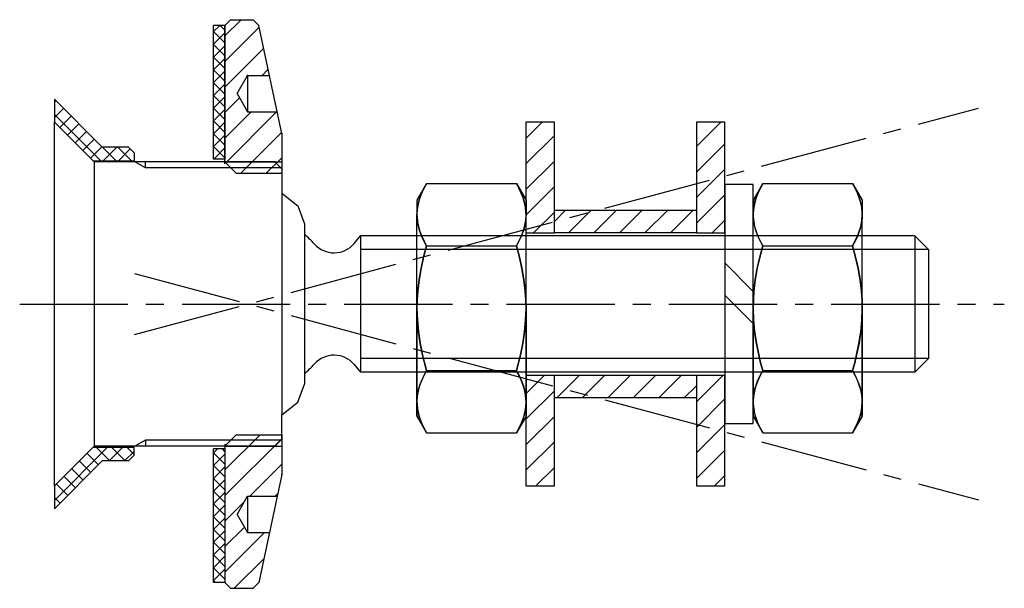
# Model space of a CAD drawing. Units: millimetres. Extents: x -3.1 to 83.6, y -25 to 25.
import ezdxf

# ---------------------------------------------------------------- set-up
doc = ezdxf.new("R2010")
doc.units = ezdxf.units.MM
doc.header["$LTSCALE"] = 0.5
doc.linetypes.add('AXES2', pattern=[28.575, 19.05, -3.175, 3.175, -3.175])
doc.linetypes.add('AXESX2', pattern=[4, 2.5, -0.5, 0.5, -0.5])
for name, color, linetype in [('axe', 3, 'AXES2'), ('fin', 6, 'Continuous'), ('fort', 7, 'Continuous'), ('hachure', 5, 'Continuous'), ('HIDDEN', 7, 'Continuous'), ('THICK', 7, 'Continuous')]:
    doc.layers.add(name, color=color, linetype=linetype)

# ---------------------------------------------------------------- blocks, each defined once
blk = doc.blocks.new('SADEV_D934A4-12')
at = {"layer": 'HIDDEN'}
for p, q in [((-9.5, 0), (-8.227, 0)), ((-8.695, -0.027), (-8.227, 0)), ((0, 0), (-8.227, 0)), ((-8.227, 0), (-8.032, -0.005)), ((-0.748, -0.017), (0, 0)), ((0, 0), (1.027, -0.032)), ((0, 0), (8.227, 0)), ((7.759, -0.027), (8.227, 0)), ((8.227, 0), (9.5, 0)), ((8.227, 0), (8.422, -0.005)), ((-10.97, -0.849), (-10.526, -0.608)), ((-10.526, -0.608), (-10.078, -0.402)), ((-10.078, -0.402), (-9.626, -0.233)), ((-9.626, -0.233), (-9.162, -0.106)), ((-9.162, -0.106), (-8.695, -0.027)), ((-8.032, -0.005), (-7.605, -0.047)), ((-7.605, -0.047), (-7.179, -0.132)), ((-7.179, -0.132), (-6.756, -0.257)), ((-6.756, -0.257), (-6.329, -0.422)), ((-6.329, -0.422), (-5.905, -0.62)), ((-5.905, -0.62), (-5.485, -0.849)), ((-5.485, -0.849), (-4.505, -0.586)), ((-4.505, -0.586), (-3.516, -0.364)), ((-3.516, -0.364), (-2.508, -0.188)), ((-2.508, -0.188), (-1.492, -0.067)), ((-1.492, -0.067), (-0.748, -0.017)), ((1.027, -0.032), (2.05, -0.126)), ((2.05, -0.126), (3.079, -0.281)), ((3.079, -0.281), (4.099, -0.489)), ((4.099, -0.489), (4.794, -0.659)), ((4.794, -0.659), (5.485, -0.849)), ((5.485, -0.849), (5.929, -0.608)), ((5.929, -0.608), (6.377, -0.402)), ((6.377, -0.402), (6.828, -0.233)), ((6.828, -0.233), (7.292, -0.106)), ((7.292, -0.106), (7.759, -0.027)), ((8.422, -0.005), (8.849, -0.047)), ((8.849, -0.047), (9.275, -0.132)), ((9.275, -0.132), (9.698, -0.257)), ((9.698, -0.257), (10.125, -0.422)), ((10.125, -0.422), (10.549, -0.62)), ((10.549, -0.62), (10.97, -0.849)), ((-5.485, -8.751), (-5.485, -1.6)), ((5.485, -8.751), (5.485, -1.6)), ((-10.97, -8.751), (-10.526, -8.992)), ((-10.526, -8.992), (-10.078, -9.198)), ((-10.078, -9.198), (-9.626, -9.367)), ((-9.626, -9.367), (-9.162, -9.494)), ((-9.162, -9.494), (-8.695, -9.573)), ((-7.605, -9.553), (-7.179, -9.468)), ((-7.179, -9.468), (-6.756, -9.343)), ((-6.756, -9.343), (-6.329, -9.178)), ((-6.329, -9.178), (-5.905, -8.98)), ((-5.905, -8.98), (-5.485, -8.751)), ((-5.485, -8.751), (-4.505, -9.014)), ((-4.505, -9.014), (-3.516, -9.236)), ((-3.516, -9.236), (-2.508, -9.412)), ((-2.508, -9.412), (-1.492, -9.533)), ((-1.492, -9.533), (-0.748, -9.583)), ((1.027, -9.568), (2.05, -9.474)), ((2.05, -9.474), (3.079, -9.319)), ((3.079, -9.319), (4.099, -9.111)), ((4.099, -9.111), (4.794, -8.941)), ((4.794, -8.941), (5.485, -8.751)), ((5.485, -8.751), (5.929, -8.992)), ((5.929, -8.992), (6.377, -9.198)), ((6.377, -9.198), (6.828, -9.367)), ((6.828, -9.367), (7.292, -9.494)), ((7.292, -9.494), (7.759, -9.573)), ((8.849, -9.553), (9.275, -9.468)), ((9.275, -9.468), (9.698, -9.343)), ((9.698, -9.343), (10.125, -9.178)), ((10.125, -9.178), (10.549, -8.98)), ((10.549, -8.98), (10.97, -8.751)), ((-9.5, -9.6), (-8.227, -9.6)), ((-8.695, -9.573), (-8.227, -9.6)), ((-8.227, -9.6), (-8.032, -9.595)), ((0, -9.6), (-8.227, -9.6)), ((-8.032, -9.595), (-7.605, -9.553)), ((-0.748, -9.583), (0, -9.6)), ((0, -9.6), (1.027, -9.568)), ((0, -9.6), (8.227, -9.6)), ((7.759, -9.573), (8.227, -9.6)), ((8.227, -9.6), (8.422, -9.595)), ((8.227, -9.6), (9.5, -9.6)), ((8.422, -9.595), (8.849, -9.553))]:
    blk.add_line(p, q, dxfattribs=at)
at = {"layer": 'THICK'}
for p, q in [((-10.97, -0.849), (-9.5, 0)), ((-9.5, 0), (-8.227, 0)), ((-8.227, 0), (-8.422, -0.005)), ((0, 0), (-8.227, 0)), ((-7.759, -0.027), (-8.227, 0)), ((0, 0), (-0.746, -0.017)), ((8.227, 0), (0, 0)), ((1.04, -0.033), (0, 0)), ((8.227, 0), (8.032, -0.005)), ((9.5, 0), (8.227, 0)), ((8.695, -0.027), (8.227, 0)), ((9.5, 0), (10.97, -0.849)), ((-10.549, -0.62), (-10.97, -0.849)), ((-10.97, -8.751), (-10.97, -0.849)), ((-10.125, -0.422), (-10.549, -0.62)), ((-9.698, -0.257), (-10.125, -0.422)), ((-9.275, -0.132), (-9.698, -0.257)), ((-8.849, -0.047), (-9.275, -0.132)), ((-8.422, -0.005), (-8.849, -0.047)), ((-7.292, -0.106), (-7.759, -0.027)), ((-6.828, -0.233), (-7.292, -0.106)), ((-6.377, -0.402), (-6.828, -0.233)), ((-5.929, -0.608), (-6.377, -0.402)), ((-5.485, -0.849), (-5.929, -0.608)), ((-4.496, -0.583), (-5.485, -0.849)), ((-5.485, -8.751), (-5.485, -0.849)), ((-3.497, -0.36), (-4.496, -0.583)), ((-2.499, -0.187), (-3.497, -0.36)), ((-1.492, -0.067), (-2.499, -0.187)), ((-0.746, -0.017), (-1.492, -0.067)), ((2.076, -0.129), (1.04, -0.033)), ((3.092, -0.283), (2.076, -0.129)), ((4.099, -0.489), (3.092, -0.283)), ((4.795, -0.659), (4.099, -0.489)), ((5.485, -0.849), (4.795, -0.659)), ((5.905, -0.62), (5.485, -0.849)), ((5.485, -8.751), (5.485, -0.849)), ((6.329, -0.422), (5.905, -0.62)), ((6.756, -0.257), (6.329, -0.422)), ((7.179, -0.132), (6.756, -0.257)), ((7.605, -0.047), (7.179, -0.132)), ((8.032, -0.005), (7.605, -0.047)), ((9.162, -0.106), (8.695, -0.027)), ((9.626, -0.233), (9.162, -0.106)), ((10.078, -0.402), (9.626, -0.233)), ((10.526, -0.608), (10.078, -0.402)), ((10.97, -0.849), (10.526, -0.608)), ((10.97, -8.751), (10.97, -0.849)), ((-10.97, -8.751), (-9.5, -9.6)), ((-10.549, -8.98), (-10.97, -8.751)), ((-10.125, -9.178), (-10.549, -8.98)), ((-9.698, -9.343), (-10.125, -9.178)), ((-9.275, -9.468), (-9.698, -9.343)), ((-8.849, -9.553), (-9.275, -9.468)), ((-7.292, -9.494), (-7.759, -9.573)), ((-6.828, -9.367), (-7.292, -9.494)), ((-6.377, -9.198), (-6.828, -9.367)), ((-5.929, -8.992), (-6.377, -9.198)), ((-5.485, -8.751), (-5.929, -8.992)), ((-4.496, -9.017), (-5.485, -8.751)), ((-3.497, -9.24), (-4.496, -9.017)), ((-2.499, -9.413), (-3.497, -9.24)), ((-1.492, -9.533), (-2.499, -9.413)), ((-0.746, -9.583), (-1.492, -9.533)), ((2.076, -9.471), (1.04, -9.567)), ((3.092, -9.317), (2.076, -9.471)), ((4.099, -9.111), (3.092, -9.317)), ((4.795, -8.941), (4.099, -9.111)), ((5.485, -8.751), (4.795, -8.941)), ((5.905, -8.98), (5.485, -8.751)), ((6.329, -9.178), (5.905, -8.98)), ((6.756, -9.343), (6.329, -9.178)), ((7.179, -9.468), (6.756, -9.343)), ((7.605, -9.553), (7.179, -9.468)), ((9.162, -9.494), (8.695, -9.573)), ((9.626, -9.367), (9.162, -9.494)), ((9.5, -9.6), (10.97, -8.751)), ((10.078, -9.198), (9.626, -9.367)), ((10.526, -8.992), (10.078, -9.198)), ((10.97, -8.751), (10.526, -8.992)), ((-9.5, -9.6), (-8.227, -9.6)), ((-8.422, -9.595), (-8.849, -9.553)), ((-8.227, -9.6), (-8.422, -9.595)), ((-7.759, -9.573), (-8.227, -9.6)), ((0, -9.6), (-8.227, -9.6)), ((0, -9.6), (-0.746, -9.583)), ((1.04, -9.567), (0, -9.6)), ((8.227, -9.6), (0, -9.6)), ((8.032, -9.595), (7.605, -9.553)), ((8.227, -9.6), (8.032, -9.595)), ((8.695, -9.573), (8.227, -9.6)), ((9.5, -9.6), (8.227, -9.6))]:
    blk.add_line(p, q, dxfattribs=at)
blk = doc.blocks.new('SADEV_D127A4-12')
at = {"layer": 'fort'}
for p, q in [((-3.613, 0), (-1.113, 2.5)), ((-0.785, 0), (1.715, 2.5))]:
    blk.add_line(p, q, dxfattribs=at)
blk.add_lwpolyline([(-10.5, 0), (10.5, 0), (10.5, 2.5), (-10.5, 2.5)], close=True, dxfattribs=at)
blk = doc.blocks.new('SADEV_RDIN-12-32-2.5')
at = {"layer": 'hachure'}
h = blk.add_hatch(dxfattribs=at)
h.set_pattern_fill('ANSI31', color=256, scale=0.5, style=0)
h.paths.add_polyline_path([(2.5, 16), (0, 16), (0, 6.25), (2.5, 6.25)])
h.paths.add_polyline_path([(0, -6.25), (0, -16), (2.5, -16), (2.5, -6.25)])
at = {"layer": 'fort'}
for p, q in [((0, 6.25), (2.5, 6.25)), ((0, -6.25), (2.5, -6.25))]:
    blk.add_line(p, q, dxfattribs=at)
for points in [[(2.5, 6.25), (2.5, 16), (0, 16), (0, 6.25)], [(0, -6.25), (0, -16), (2.5, -16), (2.5, -6.25)]]:
    blk.add_lwpolyline(points, dxfattribs=at)
blk = doc.blocks.new('SADEV_RD_A-26-49-1')
at = {"layer": 'hachure'}
h = blk.add_hatch(dxfattribs=at)
h.set_pattern_fill('ANSI37', color=256, scale=0.25, angle=180, style=0)
h.set_pattern_definition([(225, (565.1602, 503.2759), (0.561266, -0.561266), []), (315, (565.1602, 503.2759), (0.561266, 0.561266), [])])
h.paths.add_polyline_path([(0, -12.75), (0, -24.5), (1, -24.5), (1, -12.75)])
h.paths.add_polyline_path([(0, 24.5), (0, 12.75), (1, 12.75), (1, 24.5)])
at = {"layer": 'fort'}
for p, q in [((0, 12.75), (0, 24.5)), ((1, 24.5), (0, 24.5)), ((1, 24.5), (1, 12.75)), ((0, -24.5), (0, -12.75)), ((1, -12.75), (1, -24.5)), ((1, -24.5), (0, -24.5))]:
    blk.add_line(p, q, dxfattribs=at)
at = {"layer": 'fort', "linetype": 'AXESX2'}
for p, q in [((1, 12.75), (0, 12.75)), ((1, -12.75), (0, -12.75))]:
    blk.add_line(p, q, dxfattribs=at)
blk = doc.blocks.new('SADEV_BFINT_A-32-7')
at = {"layer": 'hachure'}
h = blk.add_hatch(dxfattribs=at)
h.set_pattern_fill('ANSI37', color=256, scale=0.3, style=0)
h.set_pattern_definition([(135, (766.5975, -595.7644), (0.6735192, 0.6735192), []), (45, (766.5975, -595.7644), (0.6735192, -0.6735192), [])])
h.paths.add_polyline_path([(3.4, 12.6), (7, 12.6), (7, 13.3), (6.5, 13.8), (4.2, 13.8), (0, 18), (0, 16)])
h.paths.add_polyline_path([(4.2, -13.8), (6.5, -13.8), (7, -13.3), (7, -12.6), (3.4, -12.6), (0, -16), (0, -18)])
at = {"layer": 'fort'}
for p, q in [((0, 18), (4.2, 13.8)), ((0, 16), (0, 18)), ((0, 16), (3.4, 12.6)), ((6.5, 13.8), (4.2, 13.8)), ((6.5, 13.8), (7, 13.3)), ((6.5, 13.75), (6.5, 13.75)), ((7, 13.3), (7, 12.6)), ((3.4, 12.6), (7, 12.6)), ((0, -16), (3.4, -12.6)), ((3.4, -12.6), (7, -12.6)), ((7, -13.3), (7, -12.6)), ((0, -18), (4.2, -13.8)), ((6.5, -13.8), (4.2, -13.8)), ((6.5, -13.8), (7, -13.3)), ((6.5, -13.75), (6.5, -13.75)), ((0, -18), (0, -16))]:
    blk.add_line(p, q, dxfattribs=at)
at = {"layer": 'fort', "color": 0}
for p in [(0, 16), (0, 16), (0, 16), (0, -16), (0, -16), (0, -16)]:
    blk.add_point(p, dxfattribs=at)
blk = doc.blocks.new('SADEV_EINT-25-50-5')
at = {"layer": 'hachure'}
h = blk.add_hatch(dxfattribs=at)
h.set_pattern_fill('ANSI31', color=256, scale=0.5, style=0)
h.set_pattern_definition([(45, (-486.4247, -486.8363), (-1.122532, 1.122532), [])])
h.paths.add_polyline_path([(1.003, 11.5), (5, 11.5), (5, 15), (4.6, 16.9), (2, 16.9), (1.076, 18.5), (0, 18.5), (0, 12.5)])
h.paths.add_polyline_path([(0, 24.5), (0, 18.5), (1.076, 18.5), (2, 20.1), (3.926, 20.1), (3, 24.5), (2.5, 25), (0.5, 25)])
h.paths.add_polyline_path([(5, -11.5), (1.003, -11.5), (0, -12.5), (0, -18.5), (1.076, -18.5), (2, -16.9), (4.6, -16.9), (5, -15)])
h.paths.add_polyline_path([(3, -24.5), (3.926, -20.1), (2, -20.1), (1.076, -18.5), (0, -18.5), (0, -24.5), (0.5, -25), (2.5, -25)])
at = {"layer": 'fin'}
for p, q in [((0, 12.5), (5, 12.5)), ((0, -12.5), (5, -12.5))]:
    blk.add_line(p, q, dxfattribs=at)
at = {"layer": 'fort'}
for p, q in [((0.5, 25), (0, 24.5)), ((0, 12.313), (0, 24.5)), ((0.5, 25), (2.5, 25)), ((3, 24.5), (2.5, 25)), ((5, 15), (3, 24.5)), ((1.076, 18.5), (2, 20.1)), ((2, 20.1), (3.947, 20.1)), ((2, 20.1), (2, 16.9)), ((1.076, 18.5), (2, 16.9)), ((2, 16.9), (4.579, 16.9)), ((5, 15), (5, 11.5)), ((0, 12.5), (1.003, 11.5)), ((1.003, 11.5), (5, 11.5)), ((0, -12.5), (1.003, -11.5)), ((1.003, -11.5), (5, -11.5)), ((5, -11.5), (5, -15)), ((0, -12.313), (0, -24.5)), ((5, -15), (3, -24.5)), ((1.076, -18.5), (2, -16.9)), ((2, -16.9), (2, -20.1)), ((2, -16.9), (4.579, -16.9)), ((1.076, -18.5), (2, -20.1)), ((2, -20.1), (3.947, -20.1)), ((0, -24.5), (0.5, -25)), ((0.5, -25), (2.5, -25)), ((3, -24.5), (2.5, -25))]:
    blk.add_line(p, q, dxfattribs=at)
at = {"layer": 'fort', "color": 0}
for p in [(2, 20.1), (5, 15), (5, -15)]:
    blk.add_point(p, dxfattribs=at)
blk = doc.blocks.new('SADEV_LCCR1001-20')
for p, q in [((19.387, 12.5), (20, 11.887)), ((19.387, -12.5), (20, -11.887))]:
    blk.add_line(p, q)
at = {"color": 0, "linetype": 'ByBlock'}
for p in [(19.387, 12.5), (19.387, -12.5)]:
    blk.add_point(p, dxfattribs=at)
at = {"layer": 'fin', "ltscale": 0.01}
for p, q in [((8.002, 11.96), (7.067, 12.5)), ((19.927, 11.96), (8.002, 11.96)), ((8.002, -11.96), (7.067, -12.5)), ((19.927, -11.96), (8.002, -11.96))]:
    blk.add_line(p, q, dxfattribs=at)
at = {"layer": 'fort'}
for p, q in [((0, -16), (0, 16)), ((3.5, 12.5), (0, 16)), ((19.387, 12.5), (3.5, 12.5)), ((3.5, 12.5), (3.5, -12.5)), ((20, 11.887), (20, 11.887)), ((20, 11.887), (20, 9.75)), ((20, 9.75), (21.426, 8.629)), ((20, 9.75), (20, -9.75)), ((21.426, 8.629), (22, 7.037)), ((22, 7.037), (22, 6.116)), ((22, 6.116), (22, -6.116)), ((22, -6.116), (22, -7.037)), ((21.426, -8.629), (22, -7.037)), ((20, -9.75), (21.426, -8.629)), ((20, -11.887), (20, -9.75)), ((20, -11.887), (20, -11.887)), ((3.5, -12.5), (0, -16)), ((19.387, -12.5), (3.5, -12.5))]:
    blk.add_line(p, q, dxfattribs=at)
at = {"layer": 'fort', "ltscale": 0.01}
for p, q in [((8.002, 11.96), (8.002, 12.5)), ((8.002, -11.96), (8.002, -12.5))]:
    blk.add_line(p, q, dxfattribs=at)
at = {"layer": 'fort', "color": 0, "linetype": 'ByBlock'}
for p in [(0, 16), (0, 16), (0, 16), (0, 16), (20, 11.887), (20, -11.887), (0, -16), (0, -16), (0, -16), (0, -16)]:
    blk.add_point(p, dxfattribs=at)

msp = doc.modelspace()

# ---------------------------------------------------------------- hatches: boundary and pattern name
at = {"layer": 'hachure'}
h = msp.add_hatch(dxfattribs=at)
h.set_pattern_fill('ANSI31', color=256, scale=0.5, style=0)
h.set_pattern_definition([(45, (34.5, 3e-12), (-1.12253, 1.12253), [])])
h.paths.add_polyline_path([(44, 8.25), (56.5, 8.25), (56.5, 6.25), (44, 6.25)])
h.paths.add_polyline_path([(44, -6.25), (56.5, -6.25), (56.5, -8.25), (44, -8.25)])

# ---------------------------------------------------------------- linework, layer by layer
for centre, start, end in [((24.609, 6.814), 221.84625, 320), ((24.609, -6.814), 40, 138.15375)]:
    msp.add_arc(centre, 2.314, start, end)
at = {"layer": 'axe'}
for p, q in [((7.041, -2.674), (81.34, 17.234)), ((7.041, 2.674), (81.34, -17.234)), ((-3.063, 0), (83.608, 0))]:
    msp.add_line(p, q, dxfattribs=at)
at = {"layer": 'fin'}
for p, q in [((76.947, 4.8), (26.947, 4.8)), ((76.947, -4.8), (26.947, -4.8))]:
    msp.add_line(p, q, dxfattribs=at)
at = {"layer": 'fort'}
for p, q in [((26.382, 5.327), (26.947, 6)), ((75.747, 6), (26.947, 6)), ((26.947, 6), (26.947, -6)), ((75.747, 6), (75.747, -6)), ((75.747, 6), (76.947, 4.8)), ((76.947, 4.8), (76.947, -4.8)), ((75.747, -6), (76.947, -4.8)), ((26.382, -5.327), (26.947, -6)), ((75.747, -6), (26.947, -6))]:
    msp.add_line(p, q, dxfattribs=at)
for points in [[(44, 8.25), (56.5, 8.25), (56.5, 6.25), (44, 6.25)], [(44, -6.25), (56.5, -6.25), (56.5, -8.25), (44, -8.25)]]:
    msp.add_lwpolyline(points, close=True, dxfattribs=at)
for start, end in [(41.84625, 50.73475), (309.26525, 318.15375)]:
    msp.add_arc((17, 0), 7.9, start, end, dxfattribs=at)

# ---------------------------------------------------------------- block references
at = {"layer": 'axe', "xscale": -1, "rotation": 180}
msp.add_blockref('SADEV_BFINT_A-32-7', (0, 0), dxfattribs=at)
at = {"layer": 'axe'}
for p in [(41.5, 0), (56.5, 0)]:
    msp.add_blockref('SADEV_RDIN-12-32-2.5', p, dxfattribs=at)
at = {"layer": 'fort'}
for name, p in [('SADEV_RD_A-26-49-1', (14, 0)), ('SADEV_LCCR1001-20', (0, 0))]:
    msp.add_blockref(name, p, dxfattribs=at)
at = {"layer": 'fort', "rotation": 270}
for name, p in [('SADEV_D934A4-12', (41.508, -0.373)), ('SADEV_D127A4-12', (59, 0)), ('SADEV_D934A4-12', (71.1, -0.373))]:
    msp.add_blockref(name, p, dxfattribs=at)
at = {"layer": 'hachure'}
msp.add_blockref('SADEV_EINT-25-50-5', (15, 0), dxfattribs=at)

doc.saveas('drawing.dxf')
